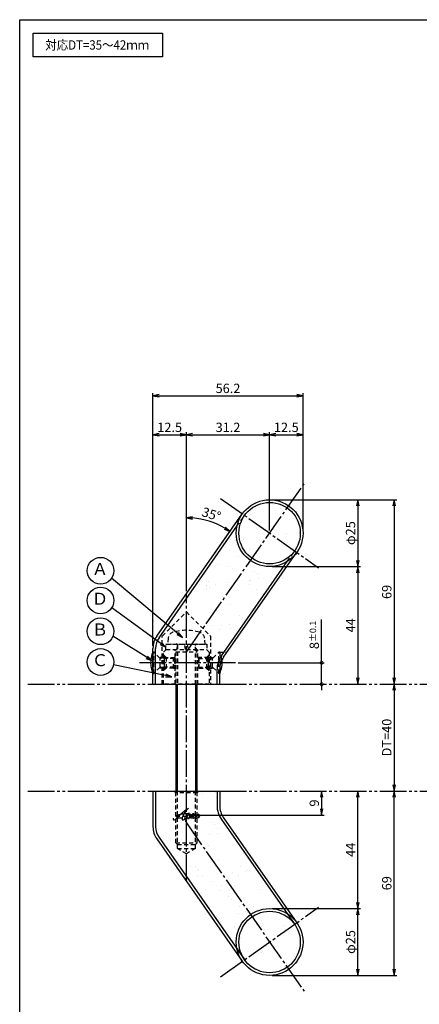
# Model space of a CAD drawing. Units: inches. Extents: x -61 to 746, y 72 to 632.
# Drawn here: x -61 to 89, y 264 to 632 of the extents above; entities that cross this region are included whole.
import ezdxf
from ezdxf.enums import TextEntityAlignment as Align

# ---------------------------------------------------------------- set-up
doc = ezdxf.new("R2010")
doc.units = ezdxf.units.IN
doc.header["$MEASUREMENT"] = 0
for name, pattern in [('CENS', [13, 10, -1, 1, -1]), ('HIDS', [2.5, 1.5, -1]), ('PHAS', [15, 10, -1, 1, -1, 1, -1])]:
    doc.linetypes.add(name, pattern=pattern)
for name, color, linetype in [('02-実線-1', 7, 'Continuous'), ('03-細線', 1, 'Continuous'), ('04-破線-1', 5, 'HIDS'), ('06-中心線', 1, 'CENS'), ('07-2点鎖線', 2, 'PHAS'), ('09-文字', 4, 'Continuous'), ('10-寸法', 3, 'Continuous'), ('11-ﾈｼﾞ関連', 7, 'Continuous'), ('12-企業ﾏｰｸ', 9, 'Continuous'), ('図枠', 7, 'Continuous')]:
    doc.layers.add(name, color=color, linetype=linetype)
doc.styles.add('STD', font='TXT.shx', dxfattribs={"bigfont": 'bigfont.shx'})
doc.dimstyles.new('1：1', dxfattribs={"dimtxt": 3.5, "dimasz": 2.3, "dimexe": 1, "dimexo": 1, "dimgap": 1, "dimtad": 3, "dimdsep": 46, "dimtxsty": 'STD', "dimblk1": 'ARRI', "dimblk2": 'ARRI', "dimsah": 1, "dimcen": 0, "dimclrd": 3, "dimclre": 3, "dimclrt": 4, "dimadec": 0, "dimazin": 0, "dimtfac": 0.7, "dimtmove": 0, "dimatfit": 0, "dimldrblk": 'ARRI', "dimfxl": 1, "dimtvp": 1, "dimtolj": 1, "dimtzin": 0, "dimarcsym": 0})

# ---------------------------------------------------------------- blocks, each defined once
blk = doc.blocks.new('ARRI')
at = {"color": 0, "linetype": 'ByBlock'}
for p, q in [((0, 0), (-1, 0.21)), ((-1, -0.21), (0, 0)), ((0, 0), (-1, 0))]:
    blk.add_line(p, q, dxfattribs=at)
blk = doc.blocks.new('*D95')
at = {"layer": '10-寸法', "color": 3, "lineweight": -2, "transparency": 16777216}
for p, q in [((79.21, 277.13), (79.21, 341.53)), ((33.58, 274.83), (80.21, 274.83))]:
    blk.add_line(p, q, dxfattribs=at)
at = {"layer": 'Defpoints', "color": 0, "transparency": 16777216}
for p in [(79.21, 343.83), (79.21, 343.83), (32.58, 274.83)]:
    blk.add_point(p, dxfattribs=at)
at = {"layer": '10-寸法', "color": 3, "lineweight": -2, "transparency": 16777216, "xscale": 2.3, "yscale": 2.3, "zscale": 2.3}
for p, rotation in [((79.21, 343.83), 90), ((79.21, 274.83), 270)]:
    blk.add_blockref('ARRI', p, dxfattribs=dict(at, rotation=rotation))
at = {"layer": '10-寸法', "color": 4, "transparency": 16777216, "insert": (76.46, 309.33), "char_height": 3.5, "attachment_point": 5, "rotation": 90, "style": 'STD'}
blk.add_mtext('\\A1;69', dxfattribs=at)
blk = doc.blocks.new('*D96')
at = {"layer": '10-寸法', "color": 3, "lineweight": -2, "transparency": 16777216}
for p, q in [((33.58, 299.83), (66.63, 299.83)), ((65.63, 277.13), (65.63, 297.53)), ((33.58, 274.83), (66.63, 274.83))]:
    blk.add_line(p, q, dxfattribs=at)
at = {"layer": 'Defpoints', "color": 0, "transparency": 16777216}
for p in [(32.58, 299.83), (65.63, 299.83), (32.58, 274.83)]:
    blk.add_point(p, dxfattribs=at)
at = {"layer": '10-寸法', "color": 3, "lineweight": -2, "transparency": 16777216, "xscale": 2.3, "yscale": 2.3, "zscale": 2.3}
for p, rotation in [((65.63, 299.83), 90), ((65.63, 274.83), 270)]:
    blk.add_blockref('ARRI', p, dxfattribs=dict(at, rotation=rotation))
at = {"layer": '10-寸法', "color": 4, "transparency": 16777216, "insert": (62.88, 287.33), "char_height": 3.5, "attachment_point": 5, "rotation": 90, "style": 'STD'}
blk.add_mtext('\\A1;φ25', dxfattribs=at)
blk = doc.blocks.new('*D97')
at = {"layer": '10-寸法', "color": 3, "lineweight": -2, "transparency": 16777216}
for p, q in [((1.38, 418.56), (1.38, 478.17)), ((3.68, 477.17), (30.28, 477.17)), ((32.58, 441.33), (32.58, 478.17))]:
    blk.add_line(p, q, dxfattribs=at)
at = {"layer": 'Defpoints', "color": 0, "transparency": 16777216}
for p in [(32.58, 477.17), (32.58, 440.33), (1.38, 417.56)]:
    blk.add_point(p, dxfattribs=at)
at = {"layer": '10-寸法', "color": 3, "lineweight": -2, "transparency": 16777216, "xscale": 2.3, "yscale": 2.3, "zscale": 2.3, "rotation": 180}
blk.add_blockref('ARRI', (1.38, 477.17), dxfattribs=at)
at = {"layer": '10-寸法', "color": 3, "lineweight": -2, "transparency": 16777216, "xscale": 2.3, "yscale": 2.3, "zscale": 2.3}
blk.add_blockref('ARRI', (32.58, 477.17), dxfattribs=at)
at = {"layer": '10-寸法', "color": 4, "transparency": 16777216, "insert": (16.98, 479.92), "char_height": 3.5, "attachment_point": 5, "style": 'STD'}
blk.add_mtext('\\A1;31.2', dxfattribs=at)
blk = doc.blocks.new('*D98')
at = {"layer": '10-寸法', "color": 3, "lineweight": -2, "transparency": 16777216}
for p, q in [((-11.12, 398.19), (-11.12, 492.76)), ((-8.82, 491.76), (42.78, 491.76)), ((45.08, 441.33), (45.08, 492.76))]:
    blk.add_line(p, q, dxfattribs=at)
at = {"layer": 'Defpoints', "color": 0, "transparency": 16777216}
for p in [(45.08, 491.76), (45.08, 440.33), (-11.12, 397.19)]:
    blk.add_point(p, dxfattribs=at)
at = {"layer": '10-寸法', "color": 3, "lineweight": -2, "transparency": 16777216, "xscale": 2.3, "yscale": 2.3, "zscale": 2.3, "rotation": 180}
blk.add_blockref('ARRI', (-11.12, 491.76), dxfattribs=at)
at = {"layer": '10-寸法', "color": 3, "lineweight": -2, "transparency": 16777216, "xscale": 2.3, "yscale": 2.3, "zscale": 2.3}
blk.add_blockref('ARRI', (45.08, 491.76), dxfattribs=at)
at = {"layer": '10-寸法', "color": 4, "transparency": 16777216, "insert": (16.98, 494.51), "char_height": 3.5, "attachment_point": 5, "style": 'STD'}
blk.add_mtext('\\A1;56.2', dxfattribs=at)
blk = doc.blocks.new('*D99')
at = {"layer": '10-寸法', "color": 3, "lineweight": -2, "transparency": 16777216}
for p, q in [((-11.12, 398.19), (-11.12, 478.17)), ((-8.82, 477.17), (-0.92, 477.17)), ((1.38, 418.56), (1.38, 478.17))]:
    blk.add_line(p, q, dxfattribs=at)
at = {"layer": 'Defpoints', "color": 0, "transparency": 16777216}
for p in [(1.38, 477.17), (1.38, 417.56), (-11.12, 397.19)]:
    blk.add_point(p, dxfattribs=at)
at = {"layer": '10-寸法', "color": 3, "lineweight": -2, "transparency": 16777216, "xscale": 2.3, "yscale": 2.3, "zscale": 2.3, "rotation": 180}
blk.add_blockref('ARRI', (-11.12, 477.17), dxfattribs=at)
at = {"layer": '10-寸法', "color": 3, "lineweight": -2, "transparency": 16777216, "xscale": 2.3, "yscale": 2.3, "zscale": 2.3}
blk.add_blockref('ARRI', (1.38, 477.17), dxfattribs=at)
at = {"layer": '10-寸法', "color": 4, "transparency": 16777216, "insert": (-4.87, 479.92), "char_height": 3.5, "attachment_point": 5, "style": 'STD'}
blk.add_mtext('\\A1;12.5', dxfattribs=at)
blk = doc.blocks.new('*D100')
at = {"layer": '10-寸法', "color": 3, "lineweight": -2, "transparency": 16777216}
for p, q in [((32.58, 441.33), (32.58, 478.17)), ((34.88, 477.17), (42.78, 477.17)), ((45.08, 441.33), (45.08, 478.17))]:
    blk.add_line(p, q, dxfattribs=at)
at = {"layer": 'Defpoints', "color": 0, "transparency": 16777216}
for p in [(45.08, 477.17), (32.58, 440.33), (45.08, 440.33)]:
    blk.add_point(p, dxfattribs=at)
at = {"layer": '10-寸法', "color": 3, "lineweight": -2, "transparency": 16777216, "xscale": 2.3, "yscale": 2.3, "zscale": 2.3, "rotation": 180}
blk.add_blockref('ARRI', (32.58, 477.17), dxfattribs=at)
at = {"layer": '10-寸法', "color": 3, "lineweight": -2, "transparency": 16777216, "xscale": 2.3, "yscale": 2.3, "zscale": 2.3}
blk.add_blockref('ARRI', (45.08, 477.17), dxfattribs=at)
at = {"layer": '10-寸法', "color": 4, "transparency": 16777216, "insert": (38.83, 479.92), "char_height": 3.5, "attachment_point": 5, "style": 'STD'}
blk.add_mtext('\\A1;12.5', dxfattribs=at)
blk = doc.blocks.new('*D101')
at = {"layer": '10-寸法', "color": 3, "lineweight": -2, "transparency": 16777216}
for p, q in [((1.38, 432.83), (1.38, 447.1)), ((11.48, 431.99), (18.32, 441.76))]:
    blk.add_line(p, q, dxfattribs=at)
blk.add_arc((1.38, 417.56), 28.54, 59.6185, 85.3815, dxfattribs=at)
at = {"layer": 'Defpoints', "color": 0, "transparency": 16777216}
for p in [(12.68, 443.77), (1.38, 431.83), (10.91, 431.17), (1.38, 417.56)]:
    blk.add_point(p, dxfattribs=at)
at = {"layer": '10-寸法', "color": 3, "lineweight": -2, "transparency": 16777216, "xscale": 2.3, "yscale": 2.3, "zscale": 2.3}
for p, rotation in [((1.38, 446.1), 177.6907315737074), ((17.75, 440.94), 327.3092684262904)]:
    blk.add_blockref('ARRI', p, dxfattribs=dict(at, rotation=rotation))
at = {"layer": '10-寸法', "color": 4, "transparency": 16777216, "insert": (10.79, 447.41), "char_height": 3.5, "attachment_point": 5, "rotation": 342.5, "style": 'STD'}
blk.add_mtext('\\A1;35°', dxfattribs=at)
blk = doc.blocks.new('*D102')
at = {"layer": '12-企業ﾏｰｸ', "color": 3, "lineweight": -2, "transparency": 16777216}
for p, q in [((52.06, 341.53), (52.06, 337.13)), ((2.39, 334.83), (53.06, 334.83))]:
    blk.add_line(p, q, dxfattribs=at)
at = {"layer": 'Defpoints', "color": 0, "transparency": 16777216}
for p in [(52.06, 343.83), (1.39, 334.83), (52.06, 334.83)]:
    blk.add_point(p, dxfattribs=at)
at = {"layer": '12-企業ﾏｰｸ', "color": 3, "lineweight": -2, "transparency": 16777216, "xscale": 2.3, "yscale": 2.3, "zscale": 2.3}
for p, rotation in [((52.06, 343.83), 90), ((52.06, 334.83), 270)]:
    blk.add_blockref('ARRI', p, dxfattribs=dict(at, rotation=rotation))
at = {"layer": '12-企業ﾏｰｸ', "color": 4, "transparency": 16777216, "insert": (49.31, 339.33), "char_height": 3.5, "attachment_point": 5, "rotation": 90, "style": 'STD'}
blk.add_mtext('\\A1;9', dxfattribs=at)
blk = doc.blocks.new('*D103')
at = {"layer": '10-寸法', "color": 3, "lineweight": -2, "transparency": 16777216}
for p, q in [((65.63, 302.13), (65.63, 341.53)), ((33.58, 299.83), (66.63, 299.83))]:
    blk.add_line(p, q, dxfattribs=at)
at = {"layer": 'Defpoints', "color": 0, "transparency": 16777216}
for p in [(65.63, 343.83), (65.63, 343.83), (32.58, 299.83)]:
    blk.add_point(p, dxfattribs=at)
at = {"layer": '10-寸法', "color": 3, "lineweight": -2, "transparency": 16777216, "xscale": 2.3, "yscale": 2.3, "zscale": 2.3}
for p, rotation in [((65.63, 343.83), 90), ((65.63, 299.83), 270)]:
    blk.add_blockref('ARRI', p, dxfattribs=dict(at, rotation=rotation))
at = {"layer": '10-寸法', "color": 4, "transparency": 16777216, "insert": (62.88, 321.83), "char_height": 3.5, "attachment_point": 5, "rotation": 90, "style": 'STD'}
blk.add_mtext('\\A1;44', dxfattribs=at)
blk = doc.blocks.new('*D104')
at = {"layer": '10-寸法', "color": 3, "lineweight": -2, "transparency": 16777216}
blk.add_line((79.21, 381.53), (79.21, 346.13), dxfattribs=at)
at = {"layer": 'Defpoints', "color": 0, "transparency": 16777216}
for p in [(79.21, 383.83), (79.21, 343.83), (79.21, 343.83)]:
    blk.add_point(p, dxfattribs=at)
at = {"layer": '10-寸法', "color": 3, "lineweight": -2, "transparency": 16777216, "xscale": 2.3, "yscale": 2.3, "zscale": 2.3}
for p, rotation in [((79.21, 383.83), 90), ((79.21, 343.83), 270)]:
    blk.add_blockref('ARRI', p, dxfattribs=dict(at, rotation=rotation))
at = {"layer": '10-寸法', "color": 4, "transparency": 16777216, "insert": (76.46, 363.83), "char_height": 3.5, "attachment_point": 5, "rotation": 90, "style": 'STD'}
blk.add_mtext('\\A1;DT=40', dxfattribs=at)
blk = doc.blocks.new('_DotSmall')
at = {"color": 0, "linetype": 'ByBlock', "const_width": 0.5}
blk.add_lwpolyline([(-0.0625, 0, 1), (0.0625, 0, 1)], format="xyb", close=True, dxfattribs=at)
blk = doc.blocks.new('*D105')
at = {"layer": '10-寸法', "color": 3, "lineweight": -2, "transparency": 16777216}
for p, q in [((52.06, 391.83), (52.06, 408.05)), ((20.78, 391.83), (53.06, 391.83)), ((52.06, 383.83), (52.06, 391.83)), ((51.06, 383.83), (51.06, 383.83)), ((52.06, 383.83), (52.06, 381.53))]:
    blk.add_line(p, q, dxfattribs=at)
at = {"layer": 'Defpoints', "color": 0, "transparency": 16777216}
for p in [(19.78, 391.83), (52.06, 391.83), (52.06, 383.83)]:
    blk.add_point(p, dxfattribs=at)
at = {"layer": '10-寸法', "color": 3, "lineweight": -2, "transparency": 16777216, "xscale": 2.3, "yscale": 2.3, "zscale": 2.3}
for p, rotation in [((52.06, 391.83), 270), ((52.06, 383.83), 90)]:
    blk.add_blockref('_DotSmall', p, dxfattribs=dict(at, rotation=rotation))
at = {"layer": '10-寸法', "color": 4, "transparency": 16777216, "insert": (49.31, 402.24), "char_height": 3.5, "attachment_point": 5, "rotation": 90, "style": 'STD'}
blk.add_mtext('\\A1;8{\\H2.450000;±0.1}', dxfattribs=at)
blk = doc.blocks.new('*D92')
at = {"layer": '10-寸法', "color": 3, "lineweight": -2, "transparency": 16777216}
for p, q in [((33.58, 452.83), (80.21, 452.83)), ((79.21, 450.53), (79.21, 386.13))]:
    blk.add_line(p, q, dxfattribs=at)
at = {"layer": 'Defpoints', "color": 0, "transparency": 16777216}
for p in [(32.58, 452.83), (79.21, 383.83), (79.21, 383.83)]:
    blk.add_point(p, dxfattribs=at)
at = {"layer": '10-寸法', "color": 3, "lineweight": -2, "transparency": 16777216, "xscale": 2.3, "yscale": 2.3, "zscale": 2.3}
for p, rotation in [((79.21, 452.83), 90), ((79.21, 383.83), 270)]:
    blk.add_blockref('ARRI', p, dxfattribs=dict(at, rotation=rotation))
at = {"layer": '10-寸法', "color": 4, "transparency": 16777216, "insert": (76.46, 418.33), "char_height": 3.5, "attachment_point": 5, "rotation": 90, "style": 'STD'}
blk.add_mtext('\\A1;69', dxfattribs=at)
blk = doc.blocks.new('*D93')
at = {"layer": '10-寸法', "color": 3, "lineweight": -2, "transparency": 16777216}
for p, q in [((33.58, 452.83), (66.63, 452.83)), ((65.63, 450.53), (65.63, 430.13)), ((33.58, 427.83), (66.63, 427.83))]:
    blk.add_line(p, q, dxfattribs=at)
at = {"layer": 'Defpoints', "color": 0, "transparency": 16777216}
for p in [(32.58, 452.83), (32.58, 427.83), (65.63, 427.83)]:
    blk.add_point(p, dxfattribs=at)
at = {"layer": '10-寸法', "color": 3, "lineweight": -2, "transparency": 16777216, "xscale": 2.3, "yscale": 2.3, "zscale": 2.3}
for p, rotation in [((65.63, 452.83), 90), ((65.63, 427.83), 270)]:
    blk.add_blockref('ARRI', p, dxfattribs=dict(at, rotation=rotation))
at = {"layer": '10-寸法', "color": 4, "transparency": 16777216, "insert": (62.88, 440.33), "char_height": 3.5, "attachment_point": 5, "rotation": 90, "style": 'STD'}
blk.add_mtext('\\A1;φ25', dxfattribs=at)
blk = doc.blocks.new('*D94')
at = {"layer": '10-寸法', "color": 3, "lineweight": -2, "transparency": 16777216}
for p, q in [((33.58, 427.83), (66.63, 427.83)), ((65.63, 425.53), (65.63, 386.13))]:
    blk.add_line(p, q, dxfattribs=at)
at = {"layer": 'Defpoints', "color": 0, "transparency": 16777216}
for p in [(32.58, 427.83), (65.63, 383.83), (65.63, 383.83)]:
    blk.add_point(p, dxfattribs=at)
at = {"layer": '10-寸法', "color": 3, "lineweight": -2, "transparency": 16777216, "xscale": 2.3, "yscale": 2.3, "zscale": 2.3}
for p, rotation in [((65.63, 427.83), 90), ((65.63, 383.83), 270)]:
    blk.add_blockref('ARRI', p, dxfattribs=dict(at, rotation=rotation))
at = {"layer": '10-寸法', "color": 4, "transparency": 16777216, "insert": (62.88, 405.83), "char_height": 3.5, "attachment_point": 5, "rotation": 90, "style": 'STD'}
blk.add_mtext('\\A1;44', dxfattribs=at)
blk = doc.blocks.new('A$Cd3a037fd')
at = {"layer": '12-企業ﾏｰｸ'}
for points, knots in [([(-5.1, -1.13), (-5.1, -1.32), (-5.11, -1.59), (-4.96, -1.73), (-4.77, -1.9), (-4.52, -1.76), (-4.34, -1.65), (-3.97, -1.42), (-3.64, -1.13), (-3.33, -0.82), (-2.55, -0.05), (-1.8, 0.77), (-0.96, 1.48), (-0.55, 1.82), (-0.12, 2.14), (0.36, 2.38), (0.46, 2.44), (0.57, 2.48), (0.68, 2.52), (0.6, 2.49), (0.52, 2.41), (0.46, 2.36), (0.23, 2.17), (0.04, 1.94), (-0.15, 1.72), (-0.78, 0.93), (-1.29, 0.06), (-1.61, -0.91), (-1.68, -1.13), (-1.76, -1.39), (-1.7, -1.62), (-1.63, -1.89), (-1.33, -1.9), (-1.11, -1.84), (-0.8, -1.75), (-0.54, -1.49), (-0.35, -1.24), (-0.08, -0.87), (0.18, -0.48), (0.41, -0.08), (0.49, 0.04), (0.57, 0.17), (0.63, 0.31), (0.49, 0.07), (0.36, -0.19), (0.23, -0.44), (0, -0.9), (-0.23, -1.39), (-0.35, -1.89), (-0.4, -2.1), (-0.45, -2.33), (-0.42, -2.54)], [0, 0, 0, 0, 1, 1, 1, 2, 2, 2, 3, 3, 3, 4, 4, 4, 5, 5, 5, 6, 6, 6, 7, 7, 7, 8, 8, 8, 9, 9, 9, 10, 10, 10, 11, 11, 11, 12, 12, 12, 13, 13, 13, 14, 14, 14, 15, 15, 15, 16, 16, 16, 17, 17, 17, 17]), ([(-3.16, -0.64), (-3.32, -0.66), (-3.52, -0.66), (-3.67, -0.59), (-3.76, -0.56), (-3.81, -0.49), (-3.79, -0.39), (-3.78, -0.3), (-3.71, -0.21), (-3.64, -0.15), (-3.49, -0.01), (-3.28, 0.04), (-3.09, 0.1), (-2.86, 0.17), (-2.63, 0.23), (-2.4, 0.28), (-2.38, 0.28), (-2.36, 0.29), (-2.34, 0.29), (-2.27, 0.31), (-2.2, 0.32), (-2.14, 0.34), (-1.57, 0.45), (-0.99, 0.52), (-0.41, 0.58), (-0.16, 0.6), (0.08, 0.63), (0.32, 0.64), (0.56, 0.66), (0.78, 0.67), (1.03, 0.66)], [0, 0, 0, 0, 1, 1, 1, 2, 2, 2, 3, 3, 3, 4, 4, 4, 5, 5, 5, 6, 6, 6, 7, 7, 7, 8, 8, 8, 9, 9, 9, 10, 10, 10, 10]), ([(0.2, -0.51), (0.34, -0.26), (0.52, -0.08), (0.74, 0.09), (0.93, 0.25), (1.24, 0.47), (1.51, 0.38), (1.69, 0.32), (1.66, 0.1), (1.63, -0.05), (1.58, -0.28), (1.46, -0.48), (1.32, -0.67), (1.14, -0.91), (0.83, -1.21), (0.51, -1.25), (0.08, -1.31), (0.06, -0.82), (0.16, -0.58)], [0, 0, 0, 0, 1, 1, 1, 2, 2, 2, 3, 3, 3, 4, 4, 4, 5, 5, 5, 6, 6, 6, 6]), ([(0.34, -1.25), (0.45, -1.28), (0.57, -1.26), (0.68, -1.23), (0.82, -1.2), (0.97, -1.13), (1.1, -1.06), (1.29, -0.96), (1.48, -0.84), (1.64, -0.69), (1.8, -0.53), (1.94, -0.35), (2.07, -0.16), (2.19, 0.02), (2.32, 0.21), (2.41, 0.41), (2.45, 0.5), (2.47, 0.59), (2.49, 0.69), (2.49, 0.69), (2.46, 0.45), (2.61, 0.44), (2.69, 0.43), (2.82, 0.42), (2.87, 0.35), (2.9, 0.3), (2.89, 0.25), (2.87, 0.2), (2.69, -0.16), (2.44, -0.51), (2.38, -0.92), (2.36, -1), (2.34, -1.12), (2.4, -1.2), (2.46, -1.28), (2.59, -1.23), (2.66, -1.19), (2.83, -1.09), (2.97, -0.93), (3.1, -0.78), (3.26, -0.59), (3.39, -0.42), (3.49, -0.25)], [0, 0, 0, 0, 1, 1, 1, 2, 2, 2, 3, 3, 3, 4, 4, 4, 5, 5, 5, 6, 6, 6, 7, 7, 7, 8, 8, 8, 9, 9, 9, 10, 10, 10, 11, 11, 11, 12, 12, 12, 13, 13, 13, 14, 14, 14, 14]), ([(4.24, 0.37), (4.16, 0.37), (4.08, 0.34), (4.02, 0.31), (3.82, 0.21), (3.68, 0.03), (3.56, -0.15), (3.49, -0.25), (3.43, -0.35), (3.38, -0.46), (3.38, -0.46), (3.05, -1.15), (3.51, -1.28), (3.51, -1.28), (3.93, -1.42), (4.43, -0.69), (4.53, -0.55), (4.58, -0.38), (4.6, -0.21), (4.62, -0.05), (4.63, 0.15), (4.52, 0.28), (4.45, 0.36), (4.35, 0.38), (4.24, 0.37)], [0, 0, 0, 0, 1, 1, 1, 2, 2, 2, 3, 3, 3, 4, 4, 4, 5, 5, 5, 6, 6, 6, 7, 7, 7, 8, 8, 8, 8]), ([(4.36, -0.78), (4.28, -0.78), (4.26, -0.93), (4.35, -0.96), (4.43, -0.98), (4.52, -0.93), (4.58, -0.88), (4.73, -0.78), (4.84, -0.63), (4.9, -0.46)], [0, 0, 0, 0, 1, 1, 1, 2, 2, 2, 3, 3, 3, 3])]:
    blk.add_open_spline(points, degree=3, knots=knots, dxfattribs=at)
blk.add_point((-0.1, -0.01), dxfattribs=at)

msp = doc.modelspace()

# ---------------------------------------------------------------- hatches: boundary and pattern name
h = msp.add_hatch()
h.set_pattern_fill('AR-SAND', color=2, scale=6)
h.paths.add_polyline_path([(39.176, 449.748, 0.412485), (23.199, 446.98), (32.58, 440.328)])
h.paths.add_polyline_path([(39.176, 449.748), (32.58, 440.328), (41.961, 433.676, 0.1554264), (44.08, 440.328, 0.2446984)])
h.paths.add_polyline_path([(32.58, 440.328), (25.984, 430.908, 0.412485), (41.961, 433.676)])
h.paths.add_polyline_path([(32.58, 440.328), (23.199, 446.98, 0.1554264), (21.08, 440.328, 0.2446984), (25.984, 430.908)])
h.paths.add_polyline_path([(25.41, 430.089, -0.2446984), (20.08, 440.328, -0.0520844), (20.35, 442.911), (1.38, 415.82), (1.38, 410.828), (7.582, 404.627)])
h.paths.add_polyline_path([(39.19, 429.719, -0.3006141), (25.41, 430.089), (7.582, 404.627), (10.38, 401.828), (10.38, 393.828), (11.58, 393.828), (13.58, 395.828), (15.46, 395.828)])
h = msp.add_hatch()
h.set_pattern_fill('AR-SAND', color=2, scale=6)
h.paths.add_polyline_path([(25.984, 296.748), (32.58, 287.328), (41.961, 293.98, 0.412485)])
h.paths.add_polyline_path([(44.08, 287.328, 0.1554264), (41.961, 293.98), (32.58, 287.328), (39.176, 277.908, 0.2446984)])
h.paths.add_polyline_path([(32.58, 287.328), (23.199, 280.676, 0.412485), (39.176, 277.908)])
h.paths.add_polyline_path([(25.984, 296.748, 0.2446984), (21.08, 287.328, 0.1554264), (23.199, 280.676), (32.58, 287.328)])
h.paths.add_polyline_path([(5.38, 326.174), (5.38, 324.453), (4.755, 323.828), (4.755, 322.309), (1.38, 320.385), (1.38, 311.837), (20.35, 284.745, -0.0520844), (20.08, 287.328, -0.2446984), (25.41, 297.568)])
h.paths.add_polyline_path([(14.508, 333.188, -0.1539147), (12.88, 338.35), (12.88, 343.828), (6.047, 343.828), (5.38, 343.161), (5.38, 326.174), (25.41, 297.568, -0.3006141), (39.19, 297.937)])

# ---------------------------------------------------------------- linework, layer by layer
at = {"layer": '02-実線-1'}
for p, q in [((-9.673, 401.777), (22.341, 447.498)), ((15.327, 393.895), (42.819, 433.158)), ((-11.12, 383.828), (-11.12, 397.189)), ((13.88, 383.828), (13.88, 389.306)), ((-11.12, 383.828), (13.88, 383.828)), ((-11.12, 343.828), (-11.12, 330.467)), ((-11.12, 343.828), (13.88, 343.828)), ((13.88, 343.828), (13.88, 338.35)), ((15.327, 333.761), (42.819, 294.498)), ((-9.673, 325.879), (22.341, 280.158))]:
    msp.add_line(p, q, dxfattribs=at)
at = {"layer": '02-実線-1', "color": 7}
msp.add_line((-11.12, 383.828), (13.88, 383.828), dxfattribs=at)
at = {"layer": '02-実線-1'}
for centre in [(32.58, 440.328), (32.58, 287.328)]:
    msp.add_circle(centre, 12.5, dxfattribs=at)
for centre, start, end in [((-3.12, 397.189), 145, 180), ((21.88, 389.306), 145, 180), ((21.88, 338.35), 180, 215), ((-3.12, 330.467), 180, 215)]:
    msp.add_arc(centre, 8, start, end, dxfattribs=at)
at = {"layer": '03-細線'}
for p, q in [((-8.854, 401.204), (20.35, 442.911)), ((14.508, 394.468), (39.19, 429.719)), ((-10.12, 383.828), (-10.12, 397.189)), ((12.88, 383.828), (12.88, 389.306)), ((-10.12, 343.828), (-10.12, 330.467)), ((12.88, 343.828), (12.88, 338.35)), ((14.508, 333.188), (42, 293.924)), ((-8.854, 326.452), (23.16, 280.732))]:
    msp.add_line(p, q, dxfattribs=at)
msp.add_lwpolyline([(-56.058, 627.464), (-7.524, 627.464), (-7.524, 618.549), (-56.058, 618.549)], close=True, dxfattribs=at)
for centre in [(32.58, 440.328), (32.58, 287.328)]:
    msp.add_circle(centre, 11.5, dxfattribs=at)
for centre, radius, start, end in [((-3.12, 397.189), 7, 145, 180), ((21.88, 389.306), 9, 145, 180), ((21.88, 338.35), 9, 180, 215), ((-3.12, 330.467), 7, 180, 215)]:
    msp.add_arc(centre, radius, start, end, dxfattribs=at)
at = {"layer": '04-破線-1'}
for p, q in [((20.35, 442.911), (23.16, 446.924)), ((39.19, 429.719), (41.985, 433.66)), ((-7.62, 401.828), (1.38, 410.828)), ((1.38, 410.828), (10.38, 401.828)), ((39.19, 297.937), (41.985, 293.996)), ((20.35, 284.745), (23.16, 280.732))]:
    msp.add_line(p, q, dxfattribs=at)
at = {"layer": '04-破線-1', "color": 5, "linetype": 'HIDS'}
for p, q in [((-7.62, 383.828), (-7.62, 401.828)), ((10.38, 401.828), (10.38, 383.828)), ((-2.87, 383.828), (-2.87, 396.828)), ((5.63, 383.828), (5.63, 396.828))]:
    msp.add_line(p, q, dxfattribs=at)
at = {"layer": '04-破線-1'}
msp.add_lwpolyline([(-6.12, 396.828), (8.88, 396.828), (9.88, 395.828), (9.88, 383.828), (-7.12, 383.828), (-7.12, 395.828)], close=True, dxfattribs=at)
at = {"layer": '06-中心線'}
for p, q in [((1.38, 395.77), (45.486, 458.759)), ((14.226, 453.342), (50.934, 427.314)), ((1.38, 310.093), (1.38, 417.563)), ((1.38, 331.886), (45.486, 268.897)), ((14.226, 274.314), (50.934, 300.342))]:
    msp.add_line(p, q, dxfattribs=at)
at = {"layer": '06-中心線', "color": 1, "linetype": 'CENS'}
msp.add_line((19.78, 391.828), (-17.02, 391.828), dxfattribs=at)
at = {"layer": '07-2点鎖線'}
for p, q in [((-58.058, 383.828), (-11.12, 383.828)), ((13.88, 383.828), (112.377, 383.828)), ((-58.058, 343.828), (-11.12, 343.828)), ((13.88, 343.828), (112.377, 343.828))]:
    msp.add_line(p, q, dxfattribs=at)
at = {"layer": '09-文字', "color": 3}
for centre in [(-30.746, 426.254), (-30.746, 415.114), (-30.746, 403.605), (-30.746, 392.116)]:
    msp.add_circle(centre, 5, dxfattribs=at)
at = {"layer": '11-ﾈｼﾞ関連', "color": 5, "linetype": 'HIDS'}
for p, q in [((-6.32, 396.77), (-6.32, 398.77)), ((-6.32, 398.77), (9.08, 398.77)), ((-5.424, 401.009), (-5.62, 398.77)), ((-5.62, 398.77), (8.38, 398.77)), ((-1.995, 398.37), (-2.62, 395.87)), ((-1.995, 398.37), (-1.995, 383.828)), ((1.049, 396.77), (0.696, 398.77)), ((1.711, 398.77), (2.064, 396.77)), ((5.38, 395.87), (4.755, 398.37)), ((4.755, 383.828), (4.755, 398.37)), ((8.38, 398.77), (8.184, 401.009)), ((9.08, 398.77), (9.08, 396.77)), ((-11.12, 395.828), (-11.12, 387.828)), ((-10.82, 395.828), (-11.12, 395.828)), ((-11.12, 395.828), (-10.82, 395.828)), ((-10.82, 395.828), (-11.12, 395.828)), ((-11.12, 395.828), (-11.12, 387.828)), ((-10.82, 387.828), (-10.82, 395.828)), ((-8.587, 393.595), (-10.82, 395.828)), ((-10.82, 387.828), (-10.82, 395.828)), ((-6.136, 393.828), (-7.12, 394.785)), ((-6.76, 389.221), (-6.76, 394.435)), ((-2.62, 395.87), (-2.62, 383.828)), ((-2.62, 395.87), (5.38, 395.87)), ((5.38, 383.828), (5.38, 395.87)), ((8.896, 393.828), (9.88, 394.785)), ((9.52, 389.221), (9.52, 394.435)), ((11.347, 393.595), (13.58, 395.828)), ((13.58, 387.828), (13.58, 395.828)), ((13.58, 395.828), (13.88, 395.828)), ((13.88, 395.828), (13.58, 395.828)), ((13.58, 395.828), (16.68, 395.828)), ((13.58, 387.828), (13.58, 395.828)), ((13.88, 395.828), (13.88, 387.828)), ((13.88, 395.828), (13.88, 387.828)), ((-6.904, 393.828), (-8.82, 393.828)), ((-8.47, 390.142), (-8.47, 393.514)), ((-6.904, 393.828), (-8.304, 393.478)), ((-3.12, 393.478), (-8.304, 393.478)), ((-6.904, 393.828), (-3.47, 393.828)), ((-6.904, 393.828), (-6.904, 389.828)), ((-6.136, 393.828), (-6.136, 389.828)), ((-3.47, 393.828), (-3.12, 393.478)), ((-3.47, 389.828), (-3.47, 393.828)), ((-3.47, 393.828), (-2.87, 393.828)), ((-3.12, 393.478), (-3.12, 390.178)), ((-3.12, 393.478), (-2.87, 393.478)), ((6.23, 393.828), (5.63, 393.828)), ((5.88, 393.478), (5.63, 393.478)), ((6.23, 393.828), (5.88, 393.478)), ((5.88, 393.478), (11.064, 393.478)), ((5.88, 393.478), (5.88, 390.178)), ((9.664, 393.828), (6.23, 393.828)), ((6.23, 389.828), (6.23, 393.828)), ((8.896, 393.828), (8.896, 389.828)), ((9.664, 393.828), (11.064, 393.478)), ((9.664, 393.828), (9.664, 389.828)), ((9.664, 393.828), (11.58, 393.828)), ((11.23, 390.142), (11.23, 393.514)), ((-11.12, 387.828), (-10.82, 387.828)), ((-11.12, 387.828), (-10.82, 387.828)), ((-8.587, 390.061), (-10.82, 387.828)), ((-6.904, 389.828), (-8.82, 389.828)), ((-6.904, 389.828), (-8.304, 390.178)), ((-3.12, 390.178), (-8.304, 390.178)), ((-6.136, 389.828), (-7.12, 388.871)), ((-3.47, 389.828), (-6.904, 389.828)), ((-3.12, 390.178), (-3.47, 389.828)), ((-3.47, 389.828), (-2.87, 389.828)), ((-3.12, 390.178), (-2.87, 390.178)), ((5.88, 390.178), (5.63, 390.178)), ((6.23, 389.828), (5.63, 389.828)), ((5.88, 390.178), (11.064, 390.178)), ((5.88, 390.178), (6.23, 389.828)), ((6.23, 389.828), (9.664, 389.828)), ((8.896, 389.828), (9.88, 388.871)), ((9.664, 389.828), (11.064, 390.178)), ((9.664, 389.828), (11.58, 389.828)), ((11.347, 390.061), (13.58, 387.828)), ((13.88, 387.828), (13.58, 387.828)), ((13.88, 387.828), (13.58, 387.828)), ((-2.62, 343.161), (-3.287, 343.828)), ((-2.62, 324.453), (-2.62, 343.828)), ((5.38, 343.161), (-2.62, 343.161)), ((-1.995, 322.309), (-1.995, 343.828)), ((4.755, 322.309), (4.755, 343.828)), ((5.38, 324.453), (5.38, 343.828)), ((6.047, 343.828), (5.38, 343.161)), ((-2.62, 334.395), (-1.995, 333.77)), ((-2.62, 334.395), (5.38, 334.395)), ((-1.995, 333.77), (4.755, 333.77)), ((4.755, 333.77), (5.38, 334.395)), ((-2.62, 324.453), (-1.995, 323.828)), ((-2.62, 324.453), (5.38, 324.453)), ((4.755, 323.828), (5.38, 324.453)), ((-1.995, 323.828), (4.755, 323.828)), ((1.38, 320.385), (-1.995, 322.309)), ((-1.995, 322.309), (4.755, 322.309)), ((4.755, 322.309), (1.38, 320.385))]:
    msp.add_line(p, q, dxfattribs=at)
at = {"layer": '11-ﾈｼﾞ関連', "color": 7, "linetype": 'Continuous'}
for p, q in [((-2.62, 383.828), (-2.62, 343.828)), ((5.38, 343.828), (5.38, 383.828))]:
    msp.add_line(p, q, dxfattribs=at)
at = {"layer": '11-ﾈｼﾞ関連', "color": 1, "linetype": 'Continuous'}
for p, q in [((-1.995, 343.828), (-1.995, 383.828)), ((4.755, 383.828), (4.755, 343.828))]:
    msp.add_line(p, q, dxfattribs=at)
at = {"layer": '11-ﾈｼﾞ関連', "color": 5, "linetype": 'HIDS'}
for centre, radius, start, end in [((-2.834, 400.782), 2.6, 105.88085, 175), ((1.38, 385.97), 18, 74.11915, 105.88085), ((5.594, 400.782), 2.6, 5, 74.11915), ((-2.395, 398.37), 0.4, 0, 90), ((5.155, 398.37), 0.4, 90, 180), ((-19.095, 391.828), 12.335, 346.12787, 13.87213), ((21.855, 391.828), 12.335, 166.12787, 193.87213), ((5.441, 391.828), 9.339, 6.44684, 25.36077), ((-8.304, 393.878), 0.4, 225, 270), ((11.064, 393.878), 0.4, 270, 315), ((-8.304, 389.778), 0.4, 90, 135), ((11.064, 389.778), 0.4, 45, 90)]:
    msp.add_arc(centre, radius, start, end, dxfattribs=at)
at = {"layer": '11-ﾈｼﾞ関連', "color": 7, "linetype": 'Continuous'}
for centre, start, end in [((-2.681, 391.828), 154.63923, 205.36077), ((5.441, 391.828), 334.63923, 6.44684)]:
    msp.add_arc(centre, 9.339, start, end, dxfattribs=at)
at = {"layer": '図枠'}
msp.add_lwpolyline([(-61.058, 632.464), (745.942, 632.464), (745.942, 72.464), (-61.058, 72.464)], close=True, dxfattribs=at)

# ---------------------------------------------------------------- block references
at = {"layer": '12-企業ﾏｰｸ'}
msp.add_blockref('A$Cd3a037fd', (1.485, 334.836), dxfattribs=at)

# ---------------------------------------------------------------- texts
at = {"layer": '09-文字', "color": 4, "linetype": 'Continuous', "style": 'STD', "width": 0.9}
msp.add_text('対応DT=35～42ｍｍ', height=3.5, dxfattribs=at).set_placement((-32.009, 623.005), align=Align.MIDDLE_CENTER)
at = {"layer": '09-文字', "color": 4, "style": 'STD'}
for s, p in [('Ａ', (-30.969, 426.337)), ('Ｄ', (-30.969, 415.197)), ('Ｂ', (-30.969, 403.688)), ('Ｃ', (-30.969, 392.199))]:
    msp.add_text(s, height=4.5, dxfattribs=at).set_placement(p, align=Align.MIDDLE)

# ---------------------------------------------------------------- dimensions: what is measured, and where the dimension line sits
at = {"layer": '10-寸法'}
for base, p1, p2, picture, middle in [((45.08, 491.759), (-11.12, 397.189), (45.08, 440.328), '*D98', (16.98, 494.509)), ((1.38, 477.172), (-11.12, 397.189), (1.38, 417.563), '*D99', (-4.87, 479.922)), ((32.582, 477.172), (1.38, 417.563), (32.582, 440.327), '*D97', (16.981, 479.922)), ((45.08, 477.172), (32.582, 440.327), (45.08, 440.328), '*D100', (38.831, 479.922))]:
    dim = msp.add_linear_dim(base=base, p1=p1, p2=p2, dimstyle='1：1', dxfattribs=at)
    dim.commit()
    dim.dimension.update_dxf_attribs({"geometry": picture, "text_midpoint": middle})
dim = msp.add_angular_dim_3p(base=(12.684, 443.769), center=(1.38, 417.563), p1=(10.908, 431.17), p2=(1.38, 431.828), dimstyle='1：1', dxfattribs=at)
dim.commit()
dim.dimension.update_dxf_attribs({"geometry": '*D101', "text_midpoint": (10.789, 447.405)})
for base, p1, p2, angle, picture, middle in [((79.205, 383.828), (32.58, 452.828), (79.205, 383.828), 270, '*D92', (76.455, 418.328)), ((65.631, 383.828), (32.58, 427.828), (65.631, 383.828), 90, '*D94', (62.881, 405.828)), ((79.205, 343.828), (32.58, 274.828), (79.205, 343.828), 90, '*D95', (76.455, 309.328)), ((65.631, 343.828), (32.58, 299.828), (65.631, 343.828), 270, '*D103', (62.881, 321.828))]:
    dim = msp.add_linear_dim(base=base, p1=p1, p2=p2, angle=angle, dimstyle='1：1', dxfattribs=at)
    dim.commit()
    dim.dimension.update_dxf_attribs({"geometry": picture, "text_midpoint": middle})
for base, p1, p2, angle, text, picture, middle in [((65.631, 427.828), (32.582, 452.828), (32.58, 427.828), 270, 'φ<>', '*D93', (62.881, 440.328)), ((79.205, 343.828), (79.205, 383.828), (79.205, 343.828), 90, 'DT=<>', '*D104', (76.455, 363.828)), ((65.631, 299.828), (32.58, 274.828), (32.58, 299.828), 90, 'φ<>', '*D96', (62.881, 287.328))]:
    dim = msp.add_linear_dim(base=base, p1=p1, p2=p2, angle=angle, text=text, dimstyle='1：1', dxfattribs=at)
    dim.commit()
    dim.dimension.update_dxf_attribs({"geometry": picture, "text_midpoint": middle})
dim = msp.add_linear_dim(base=(52.056, 391.828), p1=(52.062, 383.828), p2=(19.78, 391.828), angle=90, dimstyle='1：1', override={"dimblk1": 'DotSmall', "dimblk2": 'DotSmall', "dimtol": 1, "dimtp": 0.1, "dimtm": 0.1, "dimtdec": 1}, dxfattribs=at)
dim.commit()
dim.dimension.update_dxf_attribs({"geometry": '*D105', "text_midpoint": (52.056, 402.241), "dimtype": 160})
at = {"layer": '12-企業ﾏｰｸ'}
dim = msp.add_linear_dim(base=(52.062, 334.828), p1=(52.062, 343.828), p2=(1.386, 334.828), angle=90, dimstyle='1：1', dxfattribs=at)
dim.commit()
dim.dimension.update_dxf_attribs({"geometry": '*D102', "text_midpoint": (49.312, 339.328)})

# ---------------------------------------------------------------- leaders
at = {"layer": '09-文字', "color": 3}
for points in [[(-0.118, 401.332), (-26.614, 423.438)], [(-6.32, 397.672), (-26.542, 412.408)], [(-11.532, 392.608), (-26.117, 401.715)], [(-4.037, 386.615), (-25.849, 391.108)]]:
    msp.add_leader(points, dimstyle='1：1', dxfattribs=at)

doc.saveas('drawing.dxf')
